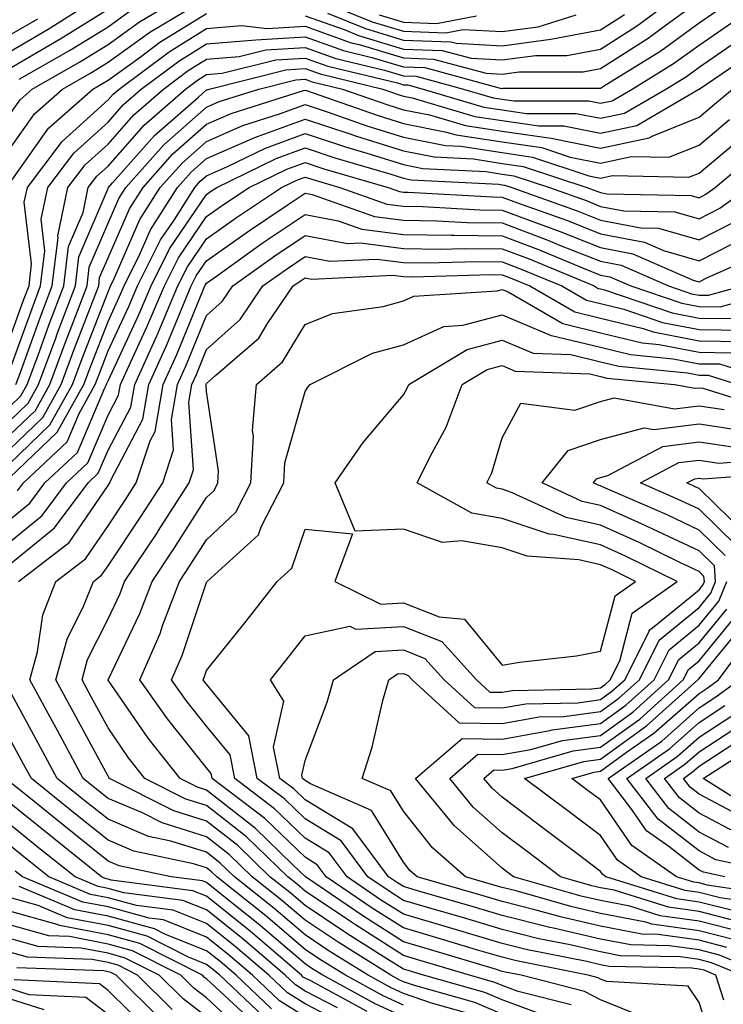
# Model space of a CAD drawing. Units: inches. Extents: x 1016003 to 1018643, y 7234538 to 7237178.
# Drawn here: x 1016859 to 1016931, y 7236469 to 7236569 of the extents above; entities that cross this region are included whole.
import ezdxf

# ---------------------------------------------------------------- set-up
doc = ezdxf.new("R2010")
doc.units = ezdxf.units.IN
doc.header["$MEASUREMENT"] = 0
doc.layers.add('Contour_10167234', color=7, linetype='Continuous', true_color=0x125887)

msp = doc.modelspace()

# ---------------------------------------------------------------- linework, layer by layer
at = {"layer": 'Contour_10167234'}
for points in [[(1016858.05, 7236559.293, 2993), (1016859.144, 7236560.826, 2993), (1016860.364, 7236561.92, 2993), (1016865.267, 7236564.703, 2993), (1016868.05, 7236566.442, 2993), (1016871.234, 7236568.736, 2993), (1016876.605, 7236571.92, 2993)], [(1016888.05, 7236569.361, 2991), (1016892.015, 7236567.955, 2991), (1016893.48, 7236567.35, 2991), (1016898.05, 7236565.983, 2991), (1016901.976, 7236565.846, 2991), (1016904.925, 7236565.045, 2991), (1016908.05, 7236564.869, 2991), (1016911.458, 7236565.328, 2991), (1016914.642, 7236565.328, 2991), (1016918.05, 7236565.963, 2991), (1016921.683, 7236568.287, 2991), (1016926.556, 7236571.92, 2991)], [(1016858.05, 7236565.709, 2996), (1016861.976, 7236567.994, 2996), (1016867.874, 7236571.744, 2996)], [(1016858.05, 7236536.52, 2990), (1016859.485, 7236540.485, 2990), (1016860.032, 7236541.92, 2990), (1016860.296, 7236544.166, 2990), (1016859.554, 7236550.416, 2990), (1016859.866, 7236551.92, 2990), (1016863.392, 7236556.578, 2990), (1016868.05, 7236560.807, 2990), (1016868.568, 7236561.402, 2990), (1016869.173, 7236561.92, 2990), (1016874.271, 7236565.699, 2990), (1016878.05, 7236568.053, 2990), (1016881.614, 7236568.356, 2990), (1016884.193, 7236568.063, 2990), (1016888.05, 7236568.287, 2990), (1016892.747, 7236566.617, 2990), (1016893.538, 7236566.432, 2990), (1016898.05, 7236565.084, 2990), (1016901.097, 7236564.967, 2990), (1016906.448, 7236563.522, 2990), (1016908.05, 7236563.424, 2990), (1016909.798, 7236563.668, 2990), (1016916.302, 7236563.668, 2990), (1016918.05, 7236563.99, 2990), (1016922.884, 7236567.086, 2990), (1016924.193, 7236568.063, 2990), (1016928.05, 7236570.865, 2990)], [(1016888.685, 7236571.285, 2993), (1016894.876, 7236568.746, 2993), (1016898.05, 7236567.799, 2993), (1016902.327, 7236567.643, 2993), (1016904.105, 7236567.975, 2993), (1016908.05, 7236567.75, 2993), (1016911.722, 7236568.248, 2993), (1016915.579, 7236569.449, 2993)], [(1016858.05, 7236564.02, 2995), (1016863.04, 7236566.93, 2995), (1016863.079, 7236566.949, 2995), (1016868.05, 7236570.045, 2995)], [(1016858.05, 7236533.297, 2989), (1016860.335, 7236539.635, 2989), (1016861.204, 7236541.92, 2989), (1016861.634, 7236545.504, 2989), (1016861.253, 7236548.717, 2989), (1016861.927, 7236551.92, 2989), (1016864.564, 7236555.406, 2989), (1016868.05, 7236558.57, 2989), (1016869.622, 7236560.348, 2989), (1016871.419, 7236561.92, 2989), (1016875.228, 7236564.742, 2989), (1016878.05, 7236566.5, 2989), (1016883.05, 7236566.92, 2989), (1016888.05, 7236567.213, 2989), (1016891.956, 7236565.826, 2989), (1016894.837, 7236565.133, 2989), (1016898.05, 7236564.176, 2989), (1016900.228, 7236564.098, 2989), (1016907.982, 7236561.988, 2989), (1016908.05, 7236561.988, 2989), (1016908.128, 7236561.998, 2989), (1016917.962, 7236562.008, 2989), (1016918.05, 7236562.018, 2989), (1016918.333, 7236562.203, 2989), (1016924.163, 7236565.807, 2989), (1016928.05, 7236568.629, 2989), (1016930.003, 7236569.967, 2989)], [(1016858.05, 7236555.807, 2992), (1016860.579, 7236559.391, 2992), (1016863.441, 7236561.92, 2992), (1016866.38, 7236563.59, 2992), (1016868.05, 7236564.635, 2992), (1016872.288, 7236567.682, 2992), (1016876.048, 7236569.918, 2992)], [(1016858.05, 7236552.33, 2991), (1016862.025, 7236557.945, 2991), (1016866.507, 7236561.92, 2991), (1016867.493, 7236562.477, 2991), (1016868.05, 7236562.828, 2991), (1016871.302, 7236565.172, 2991), (1016873.304, 7236566.666, 2991), (1016878.05, 7236569.606, 2991)], [(1016858.05, 7236567.389, 2997), (1016860.911, 7236569.059, 2997)], [(1016859.036, 7236562.906, 2994), (1016864.153, 7236565.817, 2994), (1016868.05, 7236568.238, 2994), (1016870.189, 7236569.781, 2994)], [(1016890.345, 7236569.625, 2992), (1016894.183, 7236568.053, 2992), (1016898.05, 7236566.891, 2992), (1016902.855, 7236566.725, 2992), (1016903.401, 7236566.568, 2992), (1016908.05, 7236566.305, 2992), (1016912.991, 7236566.979, 2992), (1016913.157, 7236567.027, 2992), (1016918.05, 7236567.936, 2992), (1016920.482, 7236569.488, 2992)], [(1016895.579, 7236569.449, 2994), (1016898.05, 7236568.707, 2994), (1016901.38, 7236568.59, 2994), (1016905.472, 7236569.342, 2994)], [(1016858.704, 7236531.92, 2988), (1016859.095, 7236532.965, 2988), (1016861.194, 7236538.776, 2988), (1016862.386, 7236541.92, 2988), (1016862.982, 7236546.852, 2988), (1016862.962, 7236547.008, 2988), (1016863.987, 7236551.92, 2988), (1016865.735, 7236554.235, 2988), (1016868.05, 7236556.334, 2988), (1016870.667, 7236559.303, 2988), (1016873.675, 7236561.92, 2988), (1016876.185, 7236563.785, 2988), (1016878.05, 7236564.947, 2988), (1016881.351, 7236565.221, 2988), (1016884.066, 7236565.904, 2988), (1016888.05, 7236566.139, 2988), (1016891.165, 7236565.035, 2988), (1016896.126, 7236563.844, 2988), (1016898.05, 7236563.268, 2988), (1016899.349, 7236563.219, 2988), (1016904.144, 7236561.92, 2988), (1016907.151, 7236561.022, 2988), (1016908.05, 7236560.885, 2988), (1016909.261, 7236560.709, 2988), (1016916.849, 7236560.719, 2988), (1016918.05, 7236560.475, 2988), (1016919.232, 7236560.738, 2988), (1016921.273, 7236561.92, 2988), (1016925.462, 7236564.508, 2988), (1016928.05, 7236566.383, 2988), (1016931.331, 7236568.639, 2988)], [(1016858.05, 7236529.654, 2987), (1016859.212, 7236530.758, 2987), (1016859.857, 7236531.92, 2987), (1016860.911, 7236534.781, 2987), (1016862.044, 7236537.926, 2987), (1016863.568, 7236541.92, 2987), (1016864.046, 7236545.924, 2987), (1016865.521, 7236549.391, 2987), (1016866.048, 7236551.92, 2987), (1016866.907, 7236553.063, 2987), (1016868.05, 7236554.098, 2987), (1016871.712, 7236558.258, 2987), (1016875.921, 7236561.92, 2987), (1016877.142, 7236562.828, 2987), (1016878.05, 7236563.385, 2987), (1016879.651, 7236563.522, 2987), (1016885.081, 7236564.889, 2987), (1016888.05, 7236565.065, 2987), (1016890.374, 7236564.244, 2987), (1016897.425, 7236562.545, 2987), (1016898.05, 7236562.36, 2987), (1016898.47, 7236562.34, 2987), (1016900.042, 7236561.92, 2987), (1016906.214, 7236560.084, 2987), (1016908.05, 7236559.801, 2987), (1016910.521, 7236559.449, 2987), (1016915.579, 7236559.449, 2987), (1016918.05, 7236558.961, 2987), (1016920.491, 7236559.479, 2987), (1016924.671, 7236561.92, 2987), (1016926.761, 7236563.209, 2987), (1016928.05, 7236564.147, 2987), (1016932.659, 7236567.311, 2987)], [(1016858.05, 7236528.209, 2986), (1016859.944, 7236530.026, 2986), (1016861.009, 7236531.92, 2986), (1016862.737, 7236536.608, 2986), (1016862.903, 7236537.067, 2986), (1016864.739, 7236541.92, 2986), (1016865.101, 7236544.869, 2986), (1016868.05, 7236551.822, 2986), (1016868.079, 7236551.891, 2986), (1016868.099, 7236551.92, 2986), (1016868.519, 7236552.389, 2986), (1016872.757, 7236557.213, 2986), (1016877.22, 7236561.09, 2986), (1016878.05, 7236561.822, 2986), (1016878.118, 7236561.852, 2986), (1016878.323, 7236561.92, 2986), (1016886.097, 7236563.873, 2986), (1016888.05, 7236563.99, 2986), (1016889.583, 7236563.453, 2986), (1016895.941, 7236561.92, 2986), (1016897.503, 7236561.373, 2986), (1016898.05, 7236561.207, 2986), (1016898.939, 7236561.031, 2986), (1016905.276, 7236559.147, 2986), (1016908.05, 7236558.717, 2986), (1016911.79, 7236558.18, 2986), (1016914.31, 7236558.18, 2986), (1016918.05, 7236557.438, 2986), (1016921.741, 7236558.229, 2986), (1016928.021, 7236561.891, 2986), (1016928.05, 7236561.901, 2986), (1016928.069, 7236561.92, 2986), (1016934.017, 7236565.953, 2986)], [(1016858.05, 7236526.764, 2985), (1016860.687, 7236529.283, 2985), (1016862.151, 7236531.92, 2985), (1016863.743, 7236536.227, 2985), (1016864.622, 7236538.492, 2985), (1016865.921, 7236541.92, 2985), (1016866.146, 7236543.824, 2985), (1016868.05, 7236548.287, 2985), (1016869.153, 7236550.817, 2985), (1016869.847, 7236551.92, 2985), (1016873.724, 7236556.246, 2985), (1016878.05, 7236560.084, 2985), (1016879.329, 7236560.641, 2985), (1016883.372, 7236561.92, 2985), (1016887.103, 7236562.867, 2985), (1016888.05, 7236562.916, 2985), (1016888.782, 7236562.652, 2985), (1016891.849, 7236561.92, 2985), (1016896.448, 7236560.318, 2985), (1016898.05, 7236559.811, 2985), (1016900.677, 7236559.293, 2985), (1016904.339, 7236558.209, 2985), (1016908.05, 7236557.633, 2985), (1016913.05, 7236556.92, 2985), (1016918.05, 7236555.924, 2985), (1016922.991, 7236556.979, 2985), (1016923.275, 7236557.145, 2985), (1016928.05, 7236559.059, 2985), (1016929.603, 7236560.367, 2985), (1016931.439, 7236561.92, 2985)], [(1016858.05, 7236525.318, 2984), (1016861.419, 7236528.551, 2984), (1016863.304, 7236531.92, 2984), (1016864.583, 7236535.387, 2984), (1016866.517, 7236540.387, 2984), (1016867.103, 7236541.92, 2984), (1016867.2, 7236542.77, 2984), (1016868.05, 7236544.762, 2984), (1016870.218, 7236549.752, 2984), (1016871.605, 7236551.92, 2984), (1016874.642, 7236555.328, 2984), (1016878.05, 7236558.336, 2984), (1016880.54, 7236559.43, 2984), (1016887.884, 7236561.754, 2984), (1016888.05, 7236561.813, 2984), (1016888.206, 7236561.764, 2984), (1016895.384, 7236559.254, 2984), (1016898.05, 7236558.424, 2984), (1016902.415, 7236557.555, 2984), (1016903.392, 7236557.262, 2984), (1016908.05, 7236556.549, 2984), (1016912.103, 7236555.973, 2984), (1016914.954, 7236555.016, 2984), (1016918.05, 7236554.401, 2984), (1016921.204, 7236555.074, 2984), (1016924.984, 7236554.986, 2984), (1016928.05, 7236556.217, 2984), (1016931.146, 7236558.824, 2984)], [(1016858.05, 7236523.873, 2983), (1016862.161, 7236527.809, 2983), (1016864.456, 7236531.92, 2983), (1016865.423, 7236534.547, 2983), (1016868.05, 7236541.334, 2983), (1016868.235, 7236541.735, 2983), (1016868.314, 7236541.92, 2983), (1016868.577, 7236542.447, 2983), (1016871.292, 7236548.678, 2983), (1016873.353, 7236551.92, 2983), (1016875.569, 7236554.401, 2983), (1016878.05, 7236556.598, 2983), (1016881.751, 7236558.219, 2983), (1016885.55, 7236559.42, 2983), (1016888.05, 7236560.348, 2983), (1016890.403, 7236559.567, 2983), (1016894.329, 7236558.199, 2983), (1016898.05, 7236557.037, 2983), (1016902.318, 7236556.188, 2983), (1016903.86, 7236556.11, 2983), (1016908.05, 7236555.465, 2983), (1016911.146, 7236555.016, 2983), (1016916.849, 7236553.121, 2983), (1016918.05, 7236552.877, 2983), (1016919.271, 7236553.141, 2983), (1016927.015, 7236552.955, 2983), (1016928.05, 7236553.375, 2983), (1016932.689, 7236557.281, 2983)], [(1016858.05, 7236522.428, 2982), (1016862.894, 7236527.076, 2982), (1016865.609, 7236531.92, 2982), (1016866.263, 7236533.707, 2982), (1016868.05, 7236538.326, 2982), (1016869.193, 7236540.777, 2982), (1016869.681, 7236541.92, 2982), (1016871.292, 7236545.162, 2982), (1016872.357, 7236547.613, 2982), (1016875.101, 7236551.92, 2982), (1016876.487, 7236553.483, 2982), (1016878.05, 7236554.86, 2982), (1016882.962, 7236557.008, 2982), (1016883.216, 7236557.086, 2982), (1016888.05, 7236558.873, 2982), (1016892.601, 7236557.369, 2982), (1016893.265, 7236557.135, 2982), (1016898.05, 7236555.641, 2982), (1016901.155, 7236555.026, 2982), (1016905.14, 7236554.83, 2982), (1016908.05, 7236554.371, 2982), (1016910.198, 7236554.068, 2982), (1016916.653, 7236551.92, 2982), (1016917.679, 7236551.549, 2982), (1016918.05, 7236551.402, 2982), (1016918.685, 7236551.285, 2982), (1016927.239, 7236551.11, 2982), (1016928.05, 7236550.875, 2982), (1016928.743, 7236551.227, 2982), (1016929.7, 7236551.92, 2982), (1016934.232, 7236555.738, 2982)], [(1016858.86, 7236521.11, 2981), (1016859.466, 7236521.92, 2981), (1016863.89, 7236526.08, 2981), (1016865.11, 7236528.981, 2981), (1016866.751, 7236531.92, 2981), (1016867.103, 7236532.867, 2981), (1016868.05, 7236535.318, 2981), (1016870.15, 7236539.82, 2981), (1016871.048, 7236541.92, 2981), (1016873.372, 7236546.598, 2981), (1016874.749, 7236548.619, 2981), (1016876.849, 7236551.92, 2981), (1016877.415, 7236552.555, 2981), (1016878.05, 7236553.111, 2981), (1016880.169, 7236554.039, 2981), (1016884.046, 7236555.924, 2981), (1016888.05, 7236557.399, 2981), (1016892.171, 7236556.041, 2981), (1016894.661, 7236555.309, 2981), (1016898.05, 7236554.254, 2981), (1016899.993, 7236553.863, 2981), (1016906.429, 7236553.541, 2981), (1016908.05, 7236553.287, 2981), (1016909.251, 7236553.121, 2981), (1016912.855, 7236551.92, 2981), (1016916.683, 7236550.553, 2981), (1016918.05, 7236550.006, 2981), (1016920.403, 7236549.567, 2981), (1016925.589, 7236549.459, 2981), (1016928.05, 7236548.746, 2981), (1016930.15, 7236549.82, 2981), (1016933.069, 7236551.92, 2981)], [(1016858.05, 7236518.18, 2980), (1016860.11, 7236519.86, 2980), (1016861.653, 7236521.92, 2980), (1016864.944, 7236525.026, 2980), (1016867.718, 7236531.588, 2980), (1016867.903, 7236531.92, 2980), (1016867.943, 7236532.027, 2980), (1016868.05, 7236532.301, 2980), (1016871.107, 7236538.863, 2980), (1016872.415, 7236541.92, 2980), (1016874.28, 7236545.69, 2980), (1016878.05, 7236551.217, 2980), (1016878.46, 7236551.51, 2980), (1016879.085, 7236551.92, 2980), (1016885.12, 7236554.85, 2980), (1016888.05, 7236555.934, 2980), (1016891.068, 7236554.938, 2980), (1016896.673, 7236553.297, 2980), (1016898.05, 7236552.867, 2980), (1016898.841, 7236552.711, 2980), (1016907.708, 7236552.262, 2980), (1016908.05, 7236552.203, 2980), (1016908.304, 7236552.174, 2980), (1016909.046, 7236551.92, 2980), (1016915.687, 7236549.557, 2980), (1016918.05, 7236548.619, 2980), (1016922.132, 7236547.838, 2980), (1016923.929, 7236547.799, 2980), (1016928.05, 7236546.608, 2980), (1016931.566, 7236548.404, 2980)], [(1016858.05, 7236515.904, 2979), (1016861.351, 7236518.619, 2979), (1016863.831, 7236521.92, 2979), (1016866.009, 7236523.961, 2979), (1016868.05, 7236528.815, 2979), (1016869.124, 7236530.846, 2979), (1016869.31, 7236531.92, 2979), (1016870.355, 7236534.225, 2979), (1016872.073, 7236537.897, 2979), (1016873.773, 7236541.92, 2979), (1016875.198, 7236544.772, 2979), (1016878.05, 7236548.961, 2979), (1016879.778, 7236550.192, 2979), (1016882.376, 7236551.92, 2979), (1016886.194, 7236553.776, 2979), (1016888.05, 7236554.459, 2979), (1016889.954, 7236553.824, 2979), (1016896.478, 7236551.92, 2979), (1016897.64, 7236551.51, 2979), (1016898.05, 7236551.461, 2979), (1016898.519, 7236551.451, 2979), (1016907.093, 7236550.963, 2979), (1016908.05, 7236550.953, 2979), (1016909.603, 7236550.367, 2979), (1016914.691, 7236548.561, 2979), (1016918.05, 7236547.223, 2979), (1016922.503, 7236546.373, 2979), (1016924.456, 7236545.514, 2979), (1016928.05, 7236544.469, 2979), (1016932.982, 7236546.988, 2979)], [(1016858.05, 7236513.639, 2978), (1016862.601, 7236517.369, 2978), (1016866.019, 7236521.92, 2978), (1016867.064, 7236522.906, 2978), (1016868.05, 7236525.24, 2978), (1016870.355, 7236529.615, 2978), (1016870.765, 7236531.92, 2978), (1016872.991, 7236536.861, 2978), (1016873.03, 7236536.94, 2978), (1016875.14, 7236541.92, 2978), (1016876.107, 7236543.863, 2978), (1016878.05, 7236546.715, 2978), (1016881.097, 7236548.873, 2978), (1016885.657, 7236551.92, 2978), (1016887.269, 7236552.701, 2978), (1016888.05, 7236552.985, 2978), (1016888.851, 7236552.721, 2978), (1016891.595, 7236551.92, 2978), (1016896.37, 7236550.24, 2978), (1016898.05, 7236550.026, 2978), (1016899.974, 7236549.996, 2978), (1016905.794, 7236549.664, 2978), (1016908.05, 7236549.635, 2978), (1016911.702, 7236548.268, 2978), (1016913.685, 7236547.555, 2978), (1016918.05, 7236545.826, 2978), (1016921.331, 7236545.201, 2978), (1016927.464, 7236542.506, 2978), (1016928.05, 7236542.33, 2978), (1016928.9, 7236542.77, 2978), (1016934.651, 7236545.318, 2978)], [(1016858.968, 7236511.92, 2977), (1016864.105, 7236515.865, 2977), (1016868.05, 7236521.647, 2977), (1016868.157, 7236521.813, 2977), (1016868.235, 7236521.92, 2977), (1016868.323, 7236522.193, 2977), (1016871.585, 7236528.385, 2977), (1016872.21, 7236531.92, 2977), (1016874.026, 7236535.943, 2977), (1016875.364, 7236539.235, 2977), (1016876.507, 7236541.92, 2977), (1016877.015, 7236542.955, 2977), (1016878.05, 7236544.459, 2977), (1016882.415, 7236547.555, 2977), (1016886.243, 7236550.113, 2977), (1016888.05, 7236551.334, 2977), (1016888.773, 7236551.197, 2977), (1016895.101, 7236548.971, 2977), (1016898.05, 7236548.6, 2977), (1016901.429, 7236548.541, 2977), (1016904.495, 7236548.365, 2977), (1016908.05, 7236548.317, 2977), (1016912.708, 7236546.578, 2977), (1016913.89, 7236546.08, 2977), (1016918.05, 7236544.43, 2977), (1016920.159, 7236544.029, 2977), (1016924.954, 7236541.92, 2977), (1016927.269, 7236541.139, 2977), (1016928.05, 7236540.983, 2977), (1016928.997, 7236540.973, 2977), (1016932.464, 7236541.92, 2977)], [(1016908.05, 7236467.975, 2976), (1016905.286, 7236469.156, 2976), (1016899.066, 7236470.904, 2976), (1016898.05, 7236471.256, 2976), (1016897.601, 7236471.471, 2976), (1016896.761, 7236471.92, 2976), (1016891.4, 7236475.27, 2976), (1016888.05, 7236477.516, 2976), (1016885.677, 7236479.547, 2976), (1016882.689, 7236481.92, 2976), (1016880.335, 7236484.205, 2976), (1016878.05, 7236485.992, 2976), (1016873.538, 7236487.408, 2976), (1016871.566, 7236488.404, 2976), (1016868.05, 7236489.889, 2976), (1016866.917, 7236490.787, 2976), (1016865.53, 7236491.92, 2976), (1016862.913, 7236496.783, 2976), (1016862.571, 7236497.399, 2976), (1016860.12, 7236501.92, 2976), (1016860.901, 7236504.772, 2976), (1016861.439, 7236508.531, 2976), (1016862.767, 7236511.92, 2976), (1016865.755, 7236514.215, 2976), (1016868.05, 7236517.574, 2976), (1016869.798, 7236520.172, 2976), (1016870.921, 7236521.92, 2976), (1016872.318, 7236526.188, 2976), (1016872.825, 7236527.145, 2976), (1016873.665, 7236531.92, 2976), (1016875.023, 7236534.947, 2976), (1016877.737, 7236541.608, 2976), (1016877.874, 7236541.92, 2976), (1016877.933, 7236542.037, 2976), (1016878.05, 7236542.213, 2976), (1016879.056, 7236542.926, 2976), (1016883.714, 7236546.256, 2976), (1016888.05, 7236549.186, 2976), (1016891.419, 7236548.551, 2976), (1016893.831, 7236547.701, 2976), (1016898.05, 7236547.164, 2976), (1016902.884, 7236547.086, 2976), (1016903.206, 7236547.076, 2976), (1016908.05, 7236547.008, 2976), (1016911.751, 7236545.621, 2976), (1016916.204, 7236543.766, 2976), (1016918.05, 7236543.033, 2976), (1016918.987, 7236542.858, 2976), (1016921.116, 7236541.92, 2976), (1016926.292, 7236540.162, 2976), (1016928.05, 7236539.83, 2976), (1016930.179, 7236539.791, 2976), (1016937.943, 7236541.92, 2976)], [(1016911.995, 7236467.975, 2975), (1016908.05, 7236469.43, 2975), (1016906.302, 7236470.172, 2975), (1016900.091, 7236471.92, 2975), (1016898.528, 7236472.399, 2975), (1016898.05, 7236472.535, 2975), (1016896.37, 7236473.6, 2975), (1016892.288, 7236476.158, 2975), (1016888.05, 7236479, 2975), (1016886.478, 7236480.348, 2975), (1016884.485, 7236481.92, 2975), (1016881.224, 7236485.094, 2975), (1016878.05, 7236487.574, 2975), (1016874.739, 7236488.61, 2975), (1016868.206, 7236491.92, 2975), (1016868.138, 7236492.008, 2975), (1016868.05, 7236492.135, 2975), (1016864.622, 7236498.492, 2975), (1016862.767, 7236501.92, 2975), (1016863.9, 7236506.07, 2975), (1016865.609, 7236509.479, 2975), (1016866.566, 7236511.92, 2975), (1016867.405, 7236512.565, 2975), (1016868.05, 7236513.512, 2975), (1016871.429, 7236518.541, 2975), (1016873.607, 7236521.92, 2975), (1016874.7, 7236525.27, 2975), (1016874.485, 7236528.356, 2975), (1016875.11, 7236531.92, 2975), (1016876.028, 7236533.942, 2975), (1016878.05, 7236538.922, 2975), (1016879.632, 7236540.338, 2975), (1016880.716, 7236541.92, 2975), (1016884.993, 7236544.977, 2975), (1016888.05, 7236547.047, 2975), (1016892.357, 7236546.227, 2975), (1016893.685, 7236546.285, 2975), (1016898.05, 7236545.729, 2975), (1016901.8, 7236545.67, 2975), (1016904.232, 7236545.738, 2975), (1016908.05, 7236545.69, 2975), (1016910.794, 7236544.664, 2975), (1016917.386, 7236541.92, 2975), (1016917.806, 7236541.676, 2975), (1016918.05, 7236541.617, 2975), (1016918.45, 7236541.52, 2975), (1016925.325, 7236539.195, 2975), (1016928.05, 7236538.668, 2975), (1016931.351, 7236538.619, 2975)], [(1016915.052, 7236468.922, 2974), (1016909.7, 7236470.27, 2974), (1016908.05, 7236470.885, 2974), (1016907.327, 7236471.197, 2974), (1016904.73, 7236471.92, 2974), (1016899.603, 7236473.473, 2974), (1016898.05, 7236473.932, 2974), (1016893.167, 7236477.037, 2974), (1016892.454, 7236477.516, 2974), (1016888.05, 7236480.475, 2974), (1016887.269, 7236481.139, 2974), (1016886.292, 7236481.92, 2974), (1016882.103, 7236485.973, 2974), (1016878.05, 7236489.156, 2974), (1016875.941, 7236489.811, 2974), (1016871.78, 7236491.92, 2974), (1016870.14, 7236494.01, 2974), (1016868.05, 7236497.037, 2974), (1016866.341, 7236500.211, 2974), (1016865.413, 7236501.92, 2974), (1016865.98, 7236503.99, 2974), (1016868.05, 7236508.131, 2974), (1016869.28, 7236510.69, 2974), (1016869.739, 7236511.92, 2974), (1016873.069, 7236516.901, 2974), (1016873.118, 7236516.988, 2974), (1016876.302, 7236521.92, 2974), (1016876.732, 7236523.238, 2974), (1016876.243, 7236530.113, 2974), (1016876.556, 7236531.92, 2974), (1016877.025, 7236532.945, 2974), (1016878.05, 7236535.465, 2974), (1016881.458, 7236538.512, 2974), (1016883.782, 7236541.92, 2974), (1016886.273, 7236543.697, 2974), (1016888.05, 7236544.908, 2974), (1016890.56, 7236544.43, 2974), (1016895.325, 7236544.645, 2974), (1016898.05, 7236544.303, 2974), (1016900.394, 7236544.264, 2974), (1016905.56, 7236544.41, 2974), (1016908.05, 7236544.371, 2974), (1016909.837, 7236543.707, 2974), (1016914.124, 7236541.92, 2974), (1016916.614, 7236540.485, 2974), (1016918.05, 7236540.143, 2974), (1016920.413, 7236539.557, 2974), (1016924.349, 7236538.219, 2974), (1016928.05, 7236537.506, 2974), (1016932.532, 7236537.438, 2974)], [(1016922.23, 7236467.74, 2973), (1016918.05, 7236469.42, 2973), (1016916.419, 7236470.289, 2973), (1016909.993, 7236471.92, 2973), (1016908.372, 7236472.242, 2973), (1016908.05, 7236472.32, 2973), (1016907.474, 7236472.496, 2973), (1016900.687, 7236474.557, 2973), (1016898.05, 7236475.328, 2973), (1016894.017, 7236477.887, 2973), (1016888.099, 7236481.92, 2973), (1016888.079, 7236481.949, 2973), (1016888.05, 7236481.959, 2973), (1016886.829, 7236483.141, 2973), (1016882.991, 7236486.861, 2973), (1016878.05, 7236490.729, 2973), (1016877.142, 7236491.012, 2973), (1016875.364, 7236491.92, 2973), (1016872.142, 7236496.012, 2973), (1016868.079, 7236501.891, 2973), (1016868.06, 7236501.92, 2973), (1016868.069, 7236501.94, 2973), (1016871.292, 7236508.678, 2973), (1016872.523, 7236511.92, 2973), (1016874.73, 7236515.24, 2973), (1016878.05, 7236520.426, 2973), (1016878.821, 7236521.149, 2973), (1016879.212, 7236521.92, 2973), (1016879.28, 7236523.151, 2973), (1016878.05, 7236531.188, 2973), (1016878.001, 7236531.871, 2973), (1016878.011, 7236531.92, 2973), (1016878.021, 7236531.949, 2973), (1016878.05, 7236532.018, 2973), (1016878.958, 7236532.828, 2973), (1016883.353, 7236536.617, 2973), (1016884.251, 7236538.121, 2973), (1016886.849, 7236541.92, 2973), (1016887.552, 7236542.418, 2973), (1016888.05, 7236542.76, 2973), (1016888.753, 7236542.623, 2973), (1016896.966, 7236543.004, 2973), (1016898.05, 7236542.867, 2973), (1016898.978, 7236542.848, 2973), (1016906.898, 7236543.072, 2973), (1016908.05, 7236543.053, 2973), (1016908.88, 7236542.75, 2973), (1016910.862, 7236541.92, 2973), (1016915.423, 7236539.293, 2973), (1016918.05, 7236538.658, 2973), (1016922.376, 7236537.594, 2973), (1016923.382, 7236537.252, 2973), (1016928.05, 7236536.344, 2973), (1016932.415, 7236536.285, 2973)], [(1016929.837, 7236463.707, 2972), (1016928.05, 7236469.176, 2972), (1016926.956, 7236470.826, 2972), (1016918.694, 7236471.276, 2972), (1016918.05, 7236471.529, 2972), (1016917.796, 7236471.666, 2972), (1016916.8, 7236471.92, 2972), (1016909.505, 7236473.375, 2972), (1016908.05, 7236473.746, 2972), (1016905.452, 7236474.518, 2972), (1016901.771, 7236475.641, 2972), (1016898.05, 7236476.725, 2972), (1016894.876, 7236478.746, 2972), (1016890.208, 7236481.92, 2972), (1016889.28, 7236483.151, 2972), (1016888.05, 7236483.912, 2972), (1016883.978, 7236487.848, 2972), (1016878.616, 7236491.92, 2972), (1016878.528, 7236492.399, 2972), (1016878.05, 7236492.975, 2972), (1016874.085, 7236497.955, 2972), (1016871.273, 7236501.92, 2972), (1016873.343, 7236506.627, 2972), (1016873.626, 7236507.496, 2972), (1016875.306, 7236511.92, 2972), (1016876.4, 7236513.57, 2972), (1016878.05, 7236516.149, 2972), (1016881.019, 7236518.951, 2972), (1016882.552, 7236521.92, 2972), (1016882.806, 7236526.676, 2972), (1016882.718, 7236527.252, 2972), (1016883.109, 7236531.92, 2972), (1016885.755, 7236534.215, 2972), (1016888.05, 7236538.024, 2972), (1016890.853, 7236539.117, 2972), (1016895.97, 7236539.84, 2972), (1016898.05, 7236540.406, 2972), (1016899.085, 7236540.885, 2972), (1016907.571, 7236541.442, 2972), (1016908.05, 7236541.568, 2972), (1016908.655, 7236541.315, 2972), (1016914.232, 7236538.102, 2972), (1016918.05, 7236537.174, 2972), (1016922.269, 7236536.139, 2972), (1016923.997, 7236535.973, 2972), (1016928.05, 7236535.192, 2972), (1016931.273, 7236535.143, 2972)], [(1016930.569, 7236469.401, 2971), (1016929.759, 7236471.92, 2971), (1016928.558, 7236472.428, 2971), (1016928.05, 7236472.555, 2971), (1016927.308, 7236472.662, 2971), (1016918.939, 7236472.809, 2971), (1016918.05, 7236472.985, 2971), (1016916.663, 7236473.307, 2971), (1016910.638, 7236474.508, 2971), (1016908.05, 7236475.162, 2971), (1016903.431, 7236476.539, 2971), (1016902.845, 7236476.715, 2971), (1016898.05, 7236478.121, 2971), (1016895.726, 7236479.596, 2971), (1016892.318, 7236481.92, 2971), (1016890.491, 7236484.361, 2971), (1016888.05, 7236485.856, 2971), (1016884.964, 7236488.834, 2971), (1016880.911, 7236491.92, 2971), (1016880.443, 7236494.313, 2971), (1016878.05, 7236497.223, 2971), (1016875.97, 7236499.84, 2971), (1016874.495, 7236501.92, 2971), (1016875.579, 7236504.391, 2971), (1016878.05, 7236511.822, 2971), (1016878.089, 7236511.881, 2971), (1016878.128, 7236511.92, 2971), (1016883.314, 7236516.656, 2971), (1016883.597, 7236517.467, 2971), (1016885.892, 7236521.92, 2971), (1016885.999, 7236523.971, 2971), (1016888.05, 7236531.217, 2971), (1016888.333, 7236531.637, 2971), (1016888.568, 7236531.92, 2971), (1016894.886, 7236535.084, 2971), (1016898.05, 7236535.953, 2971), (1016902.151, 7236537.818, 2971), (1016904.075, 7236537.945, 2971), (1016908.05, 7236538.99, 2971), (1016913.03, 7236536.901, 2971), (1016913.069, 7236536.901, 2971), (1016918.05, 7236535.699, 2971), (1016921.077, 7236534.947, 2971), (1016925.433, 7236534.537, 2971), (1016928.05, 7236534.029, 2971), (1016930.13, 7236534, 2971), (1016936.771, 7236531.92, 2971)], [(1016932.376, 7236471.92, 2970), (1016929.329, 7236473.199, 2970), (1016928.05, 7236473.531, 2970), (1016926.175, 7236473.795, 2970), (1016920.032, 7236473.902, 2970), (1016918.05, 7236474.293, 2970), (1016914.964, 7236475.006, 2970), (1016911.771, 7236475.641, 2970), (1016908.05, 7236476.588, 2970), (1016903.939, 7236477.809, 2970), (1016901.439, 7236478.531, 2970), (1016898.05, 7236479.527, 2970), (1016896.585, 7236480.455, 2970), (1016894.427, 7236481.92, 2970), (1016891.702, 7236485.572, 2970), (1016888.05, 7236487.809, 2970), (1016885.96, 7236489.83, 2970), (1016883.206, 7236491.92, 2970), (1016882.357, 7236496.227, 2970), (1016878.05, 7236501.471, 2970), (1016877.855, 7236501.725, 2970), (1016877.708, 7236501.92, 2970), (1016877.816, 7236502.154, 2970), (1016878.05, 7236502.858, 2970), (1016882.073, 7236507.897, 2970), (1016885.237, 7236511.92, 2970), (1016886.702, 7236513.268, 2970), (1016888.05, 7236517.213, 2970), (1016892.864, 7236516.735, 2970), (1016891.087, 7236511.92, 2970), (1016895.745, 7236509.615, 2970), (1016898.05, 7236509.742, 2970), (1016901.653, 7236508.317, 2970), (1016904.232, 7236508.102, 2970), (1016908.05, 7236503.414, 2970), (1016909.837, 7236503.707, 2970), (1016915.599, 7236504.371, 2970), (1016918.05, 7236504.82, 2970), (1016919.525, 7236510.445, 2970), (1016921.614, 7236511.92, 2970), (1016919.222, 7236513.092, 2970), (1016918.05, 7236513.619, 2970), (1016915.862, 7236514.108, 2970), (1016910.609, 7236514.479, 2970), (1016908.05, 7236515.328, 2970), (1016903.919, 7236516.051, 2970), (1016901.995, 7236515.865, 2970), (1016898.05, 7236517.223, 2970), (1016893.138, 7236517.008, 2970), (1016891.097, 7236521.92, 2970), (1016893.939, 7236526.031, 2970), (1016898.05, 7236530.856, 2970), (1016898.431, 7236531.539, 2970), (1016898.577, 7236531.92, 2970), (1016904.495, 7236535.475, 2970), (1016908.05, 7236536.412, 2970), (1016911.214, 7236535.084, 2970), (1016915.023, 7236534.947, 2970), (1016918.05, 7236534.215, 2970), (1016919.896, 7236533.766, 2970), (1016926.878, 7236533.092, 2970), (1016928.05, 7236532.867, 2970), (1016928.987, 7236532.858, 2970), (1016931.976, 7236531.92, 2970)], [(1016934.993, 7236471.92, 2969), (1016930.11, 7236473.981, 2969), (1016928.05, 7236474.498, 2969), (1016925.042, 7236474.928, 2969), (1016921.136, 7236475.006, 2969), (1016918.05, 7236475.592, 2969), (1016913.265, 7236476.705, 2969), (1016912.903, 7236476.774, 2969), (1016908.05, 7236478.004, 2969), (1016905.032, 7236478.902, 2969), (1016899.466, 7236480.504, 2969), (1016898.05, 7236480.924, 2969), (1016897.435, 7236481.305, 2969), (1016896.536, 7236481.92, 2969), (1016892.913, 7236486.783, 2969), (1016888.05, 7236489.752, 2969), (1016886.946, 7236490.817, 2969), (1016885.501, 7236491.92, 2969), (1016884.866, 7236495.104, 2969), (1016885.882, 7236499.752, 2969), (1016884.534, 7236501.92, 2969), (1016886.097, 7236503.873, 2969), (1016888.05, 7236506.383, 2969), (1016892.591, 7236507.379, 2969), (1016893.206, 7236507.076, 2969), (1016898.05, 7236507.35, 2969), (1016901.946, 7236505.817, 2969), (1016905.443, 7236501.92, 2969), (1016906.81, 7236500.68, 2969), (1016908.05, 7236500.66, 2969), (1016909.124, 7236500.846, 2969), (1016917.132, 7236501.002, 2969), (1016918.05, 7236501.129, 2969), (1016918.509, 7236501.461, 2969), (1016919.017, 7236501.92, 2969), (1016919.993, 7236503.863, 2969), (1016921.263, 7236508.707, 2969), (1016925.823, 7236511.92, 2969), (1016920.599, 7236514.469, 2969), (1016918.05, 7236515.621, 2969), (1016913.284, 7236516.686, 2969), (1016912.845, 7236516.715, 2969), (1016908.05, 7236518.297, 2969), (1016904.974, 7236518.844, 2969), (1016899.437, 7236521.92, 2969), (1016900.745, 7236524.615, 2969), (1016902.386, 7236527.584, 2969), (1016904.007, 7236531.92, 2969), (1016906.536, 7236533.434, 2969), (1016908.05, 7236533.834, 2969), (1016909.398, 7236533.268, 2969), (1016916.976, 7236532.994, 2969), (1016918.05, 7236532.74, 2969), (1016918.704, 7236532.574, 2969), (1016925.569, 7236531.92, 2969), (1016927.669, 7236531.539, 2969), (1016928.05, 7236531.588, 2969), (1016928.441, 7236531.529, 2969), (1016935.482, 7236529.352, 2969)], [(1016930.882, 7236474.752, 2968), (1016928.05, 7236475.475, 2968), (1016923.909, 7236476.061, 2968), (1016922.23, 7236476.1, 2968), (1016918.05, 7236476.901, 2968), (1016913.978, 7236477.848, 2968), (1016911.39, 7236478.58, 2968), (1016908.05, 7236479.43, 2968), (1016906.126, 7236479.996, 2968), (1016899.446, 7236481.92, 2968), (1016898.694, 7236482.565, 2968), (1016898.05, 7236483.395, 2968), (1016894.798, 7236488.668, 2968), (1016888.616, 7236491.354, 2968), (1016888.05, 7236491.705, 2968), (1016887.943, 7236491.813, 2968), (1016887.796, 7236491.92, 2968), (1016887.728, 7236492.242, 2968), (1016888.05, 7236493.717, 2968), (1016890.296, 7236499.674, 2968), (1016890.931, 7236501.92, 2968), (1016895.179, 7236504.791, 2968), (1016898.05, 7236504.957, 2968), (1016900.228, 7236504.098, 2968), (1016902.191, 7236501.92, 2968), (1016905.247, 7236499.117, 2968), (1016908.05, 7236499.078, 2968), (1016910.472, 7236499.498, 2968), (1016915.735, 7236499.606, 2968), (1016918.05, 7236499.918, 2968), (1016919.212, 7236500.758, 2968), (1016920.511, 7236501.92, 2968), (1016922.972, 7236506.842, 2968), (1016923.001, 7236506.969, 2968), (1016923.323, 7236507.193, 2968), (1016928.05, 7236511.07, 2968), (1016928.431, 7236511.539, 2968), (1016928.587, 7236511.92, 2968), (1016928.548, 7236512.418, 2968), (1016928.05, 7236512.916, 2968), (1016926.155, 7236513.815, 2968), (1016921.985, 7236515.856, 2968), (1016918.05, 7236517.623, 2968), (1016914.544, 7236518.414, 2968), (1016909.017, 7236520.953, 2968), (1016908.05, 7236521.276, 2968), (1016907.503, 7236521.373, 2968), (1016906.517, 7236521.92, 2968), (1016907.015, 7236522.955, 2968), (1016908.05, 7236526.5, 2968), (1016909.964, 7236530.006, 2968), (1016915.452, 7236529.322, 2968), (1016918.05, 7236530.192, 2968), (1016919.417, 7236530.553, 2968), (1016925.56, 7236529.43, 2968), (1016928.05, 7236529.752, 2968), (1016930.589, 7236529.381, 2968)], [(1016931.663, 7236475.533, 2967), (1016928.05, 7236476.442, 2967), (1016923.255, 7236477.125, 2967), (1016922.65, 7236477.32, 2967), (1016918.05, 7236478.209, 2967), (1016915.032, 7236478.902, 2967), (1016909.485, 7236480.485, 2967), (1016908.05, 7236480.846, 2967), (1016907.22, 7236481.09, 2967), (1016904.339, 7236481.92, 2967), (1016900.98, 7236484.85, 2967), (1016898.05, 7236488.58, 2967), (1016896.771, 7236490.641, 2967), (1016893.841, 7236491.92, 2967), (1016894.876, 7236495.094, 2967), (1016895.95, 7236499.82, 2967), (1016896.546, 7236501.92, 2967), (1016897.444, 7236502.526, 2967), (1016898.05, 7236502.565, 2967), (1016898.509, 7236502.379, 2967), (1016898.929, 7236501.92, 2967), (1016903.694, 7236497.565, 2967), (1016908.05, 7236497.496, 2967), (1016911.81, 7236498.16, 2967), (1016914.339, 7236498.209, 2967), (1016918.05, 7236498.707, 2967), (1016919.915, 7236500.055, 2967), (1016921.995, 7236501.92, 2967), (1016924.017, 7236505.953, 2967), (1016928.05, 7236509.274, 2967), (1016929.241, 7236510.729, 2967), (1016929.72, 7236511.92, 2967), (1016929.622, 7236513.492, 2967), (1016928.05, 7236515.026, 2967), (1016923.372, 7236517.242, 2967), (1016922.22, 7236517.75, 2967), (1016918.05, 7236519.635, 2967), (1016916.175, 7236520.045, 2967), (1016912.122, 7236521.92, 2967), (1016914.749, 7236525.221, 2967), (1016918.05, 7236526.324, 2967), (1016922.464, 7236527.506, 2967), (1016923.46, 7236527.33, 2967), (1016928.05, 7236527.916, 2967), (1016932.747, 7236527.223, 2967)], [(1016930.687, 7236514.557, 2966), (1016928.05, 7236517.135, 2966), (1016924.808, 7236518.678, 2966), (1016918.568, 7236521.402, 2966), (1016918.05, 7236521.637, 2966), (1016917.816, 7236521.686, 2966), (1016917.318, 7236521.92, 2966), (1016917.64, 7236522.33, 2966), (1016918.05, 7236522.467, 2966), (1016918.792, 7236522.662, 2966), (1016924.359, 7236525.611, 2966), (1016928.05, 7236526.08, 2966), (1016931.673, 7236525.543, 2966)], [(1016931.751, 7236515.621, 2965), (1016928.05, 7236519.254, 2965), (1016926.243, 7236520.113, 2965), (1016922.093, 7236521.92, 2965), (1016925.989, 7236523.981, 2965), (1016928.05, 7236524.244, 2965), (1016930.071, 7236523.942, 2965), (1016935.618, 7236524.352, 2965)], [(1016932.816, 7236516.686, 2964), (1016928.05, 7236521.363, 2964), (1016927.669, 7236521.539, 2964), (1016926.81, 7236521.92, 2964), (1016927.62, 7236522.35, 2964), (1016928.05, 7236522.408, 2964), (1016928.47, 7236522.34, 2964), (1016937.005, 7236522.965, 2964)], [(1016932.435, 7236476.305, 2966), (1016928.05, 7236477.418, 2966), (1016924.105, 7236477.975, 2966), (1016921.038, 7236478.932, 2966), (1016918.05, 7236479.508, 2966), (1016916.097, 7236479.967, 2966), (1016909.212, 7236481.92, 2966), (1016908.548, 7236482.418, 2966), (1016908.05, 7236482.799, 2966), (1016903.216, 7236487.086, 2966), (1016899.28, 7236491.92, 2966), (1016903.997, 7236495.973, 2966), (1016908.05, 7236495.914, 2966), (1016912.894, 7236496.764, 2966), (1016913.138, 7236496.832, 2966), (1016918.05, 7236497.496, 2966), (1016920.618, 7236499.352, 2966), (1016923.48, 7236501.92, 2966), (1016925.003, 7236504.967, 2966), (1016928.05, 7236507.467, 2966), (1016930.062, 7236509.908, 2966), (1016930.862, 7236511.92, 2966)], [(1016932.776, 7236477.193, 2965), (1016928.05, 7236478.385, 2965), (1016924.954, 7236478.824, 2965), (1016919.417, 7236480.553, 2965), (1016918.05, 7236480.817, 2965), (1016917.151, 7236481.022, 2965), (1016913.997, 7236481.92, 2965), (1016910.609, 7236484.479, 2965), (1016908.05, 7236486.402, 2965), (1016905.13, 7236489, 2965), (1016902.747, 7236491.92, 2965), (1016905.599, 7236494.371, 2965), (1016908.05, 7236494.332, 2965), (1016910.98, 7236494.85, 2965), (1016914.202, 7236495.768, 2965), (1016918.05, 7236496.285, 2965), (1016921.321, 7236498.649, 2965), (1016924.964, 7236501.92, 2965), (1016925.989, 7236503.981, 2965), (1016928.05, 7236505.67, 2965), (1016930.872, 7236509.098, 2965)], [(1016931.478, 7236478.492, 2964), (1016928.05, 7236479.361, 2964), (1016925.804, 7236479.674, 2964), (1016918.597, 7236481.92, 2964), (1016918.275, 7236482.145, 2964), (1016918.05, 7236482.477, 2964), (1016915.775, 7236484.195, 2964), (1016912.669, 7236486.539, 2964), (1016908.05, 7236490.016, 2964), (1016907.044, 7236490.914, 2964), (1016906.214, 7236491.92, 2964), (1016907.2, 7236492.77, 2964), (1016908.05, 7236492.76, 2964), (1016909.066, 7236492.936, 2964), (1016915.267, 7236494.703, 2964), (1016918.05, 7236495.074, 2964), (1016922.025, 7236497.945, 2964), (1016926.448, 7236501.92, 2964), (1016926.985, 7236502.985, 2964), (1016928.05, 7236503.863, 2964), (1016931.683, 7236508.287, 2964)], [(1016935.159, 7236479.029, 2963), (1016930.179, 7236479.791, 2963), (1016928.05, 7236480.328, 2963), (1016926.653, 7236480.524, 2963), (1016922.181, 7236481.92, 2963), (1016919.759, 7236483.629, 2963), (1016918.05, 7236486.11, 2963), (1016914.739, 7236488.61, 2963), (1016910.325, 7236491.92, 2963), (1016916.341, 7236493.629, 2963), (1016918.05, 7236493.863, 2963), (1016922.728, 7236497.242, 2963), (1016927.933, 7236501.92, 2963), (1016927.972, 7236501.998, 2963), (1016928.05, 7236502.057, 2963), (1016932.503, 7236507.467, 2963)], [(1016936.116, 7236479.986, 2962), (1016928.88, 7236481.09, 2962), (1016928.05, 7236481.305, 2962), (1016927.503, 7236481.373, 2962), (1016925.765, 7236481.92, 2962), (1016921.234, 7236485.104, 2962), (1016918.05, 7236489.733, 2962), (1016916.8, 7236490.67, 2962), (1016915.14, 7236491.92, 2962), (1016917.405, 7236492.565, 2962), (1016918.05, 7236492.652, 2962), (1016920.696, 7236494.567, 2962), (1016923.47, 7236496.5, 2962), (1016928.05, 7236500.553, 2962), (1016928.88, 7236501.09, 2962), (1016930.013, 7236501.92, 2962), (1016933.441, 7236506.529, 2962)], [(1016930.657, 7236481.92, 2961), (1016928.509, 7236482.379, 2961), (1016928.05, 7236482.613, 2961), (1016924.984, 7236484.986, 2961), (1016922.708, 7236486.578, 2961), (1016921.224, 7236488.746, 2961), (1016918.812, 7236491.92, 2961), (1016924.261, 7236495.709, 2961), (1016928.05, 7236499.068, 2961), (1016929.769, 7236500.201, 2961), (1016932.132, 7236501.92, 2961)], [(1016904.271, 7236468.141, 2977), (1016900.872, 7236469.098, 2977), (1016898.05, 7236470.074, 2977), (1016896.79, 7236470.66, 2977), (1016894.456, 7236471.92, 2977), (1016890.511, 7236474.381, 2977), (1016888.05, 7236476.041, 2977), (1016884.876, 7236478.746, 2977), (1016880.892, 7236481.92, 2977), (1016879.446, 7236483.317, 2977), (1016878.05, 7236484.41, 2977), (1016874.417, 7236485.553, 2977), (1016872.161, 7236486.031, 2977), (1016868.05, 7236487.76, 2977), (1016865.745, 7236489.615, 2977), (1016862.903, 7236491.92, 2977), (1016861.194, 7236495.065, 2977), (1016858.05, 7236500.865, 2977)], [(1016937.874, 7236481.92, 2960), (1016929.769, 7236483.639, 2960), (1016928.05, 7236484.547, 2960), (1016923.89, 7236487.76, 2960), (1016920.726, 7236491.92, 2960), (1016925.042, 7236494.928, 2960), (1016928.05, 7236497.594, 2960), (1016930.667, 7236499.303, 2960)], [(1016931.028, 7236484.899, 2959), (1016928.05, 7236486.471, 2959), (1016924.974, 7236488.844, 2959), (1016922.64, 7236491.92, 2959), (1016925.823, 7236494.147, 2959), (1016928.05, 7236496.11, 2959), (1016931.566, 7236498.404, 2959)], [(1016932.288, 7236486.158, 2958), (1016928.05, 7236488.395, 2958), (1016926.058, 7236489.928, 2958), (1016924.554, 7236491.92, 2958), (1016926.614, 7236493.356, 2958), (1016928.05, 7236494.625, 2958), (1016932.464, 7236497.506, 2958)], [(1016898.05, 7236468.893, 2978), (1016895.98, 7236469.85, 2978), (1016892.161, 7236471.92, 2978), (1016889.632, 7236473.502, 2978), (1016888.05, 7236474.557, 2978), (1016884.085, 7236477.955, 2978), (1016879.095, 7236481.92, 2978), (1016878.568, 7236482.438, 2978), (1016878.05, 7236482.838, 2978), (1016876.722, 7236483.248, 2978), (1016870.667, 7236484.537, 2978), (1016868.05, 7236485.641, 2978), (1016864.564, 7236488.434, 2978), (1016860.267, 7236491.92, 2978), (1016859.485, 7236493.356, 2978), (1016858.05, 7236496.012, 2978)], [(1016931.439, 7236488.531, 2957), (1016928.05, 7236490.328, 2957), (1016927.151, 7236491.022, 2957), (1016926.468, 7236491.92, 2957), (1016927.396, 7236492.574, 2957), (1016928.05, 7236493.151, 2957), (1016931.585, 7236495.455, 2957)], [(1016934.359, 7236488.229, 2956), (1016928.47, 7236491.92, 2956), (1016934.319, 7236495.651, 2956)], [(1016898.05, 7236467.711, 2979), (1016895.169, 7236469.039, 2979), (1016889.857, 7236471.92, 2979), (1016888.743, 7236472.613, 2979), (1016888.05, 7236473.082, 2979), (1016883.284, 7236477.154, 2979), (1016880.98, 7236478.99, 2979), (1016878.05, 7236481.334, 2979), (1016877.63, 7236481.5, 2979), (1016874.466, 7236481.92, 2979), (1016869.173, 7236483.043, 2979), (1016868.05, 7236483.522, 2979), (1016863.382, 7236487.252, 2979), (1016859.837, 7236490.133, 2979), (1016858.05, 7236491.578, 2979)], [(1016894.368, 7236468.238, 2980), (1016888.626, 7236471.344, 2980), (1016888.05, 7236471.637, 2980), (1016887.874, 7236471.744, 2980), (1016887.698, 7236471.92, 2980), (1016882.513, 7236476.383, 2980), (1016878.05, 7236479.957, 2980), (1016876.644, 7236480.514, 2980), (1016868.372, 7236481.598, 2980), (1016868.05, 7236481.686, 2980), (1016867.855, 7236481.725, 2980), (1016867.386, 7236481.92, 2980), (1016862.2, 7236486.07, 2980), (1016858.05, 7236489.43, 2980)], [(1016891.341, 7236468.629, 2981), (1016888.05, 7236470.318, 2981), (1016887.073, 7236470.943, 2981), (1016886.038, 7236471.92, 2981), (1016881.741, 7236475.611, 2981), (1016878.05, 7236478.57, 2981), (1016875.657, 7236479.527, 2981), (1016869.661, 7236480.309, 2981), (1016868.05, 7236480.748, 2981), (1016867.064, 7236480.934, 2981), (1016864.72, 7236481.92, 2981), (1016861.009, 7236484.879, 2981), (1016858.05, 7236487.281, 2981)], [(1016892.728, 7236466.598, 2982), (1016888.05, 7236469.01, 2982), (1016886.263, 7236470.133, 2982), (1016884.368, 7236471.92, 2982), (1016880.97, 7236474.84, 2982), (1016878.05, 7236477.184, 2982), (1016874.661, 7236478.531, 2982), (1016870.95, 7236479.02, 2982), (1016868.05, 7236479.801, 2982), (1016866.273, 7236480.143, 2982), (1016862.044, 7236481.92, 2982), (1016859.827, 7236483.697, 2982), (1016858.05, 7236485.133, 2982)], [(1016888.05, 7236467.692, 2983), (1016885.462, 7236469.332, 2983), (1016882.708, 7236471.92, 2983), (1016880.208, 7236474.078, 2983), (1016878.05, 7236475.807, 2983), (1016873.675, 7236477.545, 2983), (1016872.239, 7236477.731, 2983), (1016868.05, 7236478.863, 2983), (1016865.482, 7236479.352, 2983), (1016859.378, 7236481.92, 2983), (1016858.636, 7236482.506, 2983)], [(1016884.651, 7236468.522, 2984), (1016881.048, 7236471.92, 2984), (1016879.437, 7236473.307, 2984), (1016878.05, 7236474.42, 2984), (1016873.9, 7236476.07, 2984), (1016872.776, 7236476.647, 2984), (1016868.05, 7236477.926, 2984), (1016864.691, 7236478.561, 2984), (1016859.026, 7236480.943, 2984)], [(1016883.851, 7236467.721, 2985), (1016879.388, 7236471.92, 2985), (1016878.665, 7236472.535, 2985), (1016878.05, 7236473.033, 2985), (1016876.204, 7236473.766, 2985), (1016872.034, 7236475.904, 2985), (1016868.05, 7236476.979, 2985), (1016863.9, 7236477.77, 2985), (1016860.96, 7236479.01, 2985), (1016858.05, 7236479.83, 2985)], [(1016883.04, 7236466.91, 2986), (1016878.05, 7236471.549, 2986), (1016877.835, 7236471.705, 2986), (1016877.63, 7236471.92, 2986), (1016871.292, 7236475.162, 2986), (1016868.05, 7236476.041, 2986), (1016863.109, 7236476.979, 2986), (1016862.894, 7236477.076, 2986), (1016858.05, 7236478.443, 2986)], [(1016882.044, 7236465.914, 2987), (1016878.05, 7236469.625, 2987), (1016876.751, 7236470.621, 2987), (1016875.433, 7236471.92, 2987), (1016870.55, 7236474.42, 2987), (1016868.05, 7236475.094, 2987), (1016864.124, 7236475.846, 2987), (1016862.054, 7236475.924, 2987), (1016858.05, 7236477.047, 2987)], [(1016878.05, 7236467.701, 2988), (1016875.667, 7236469.537, 2988), (1016873.245, 7236471.92, 2988), (1016869.808, 7236473.678, 2988), (1016868.05, 7236474.156, 2988), (1016865.286, 7236474.684, 2988), (1016860.97, 7236474.84, 2988), (1016858.05, 7236475.66, 2988)], [(1016874.573, 7236468.443, 2989), (1016871.058, 7236471.92, 2989), (1016869.066, 7236472.936, 2989), (1016868.05, 7236473.219, 2989), (1016866.448, 7236473.522, 2989), (1016859.886, 7236473.756, 2989), (1016858.05, 7236474.264, 2989)], [(1016873.489, 7236467.36, 2990), (1016868.87, 7236471.92, 2990), (1016868.333, 7236472.203, 2990), (1016868.05, 7236472.272, 2990), (1016867.61, 7236472.36, 2990), (1016858.802, 7236472.672, 2990)], [(1016872.318, 7236466.188, 2991), (1016868.05, 7236470.387, 2991), (1016867.181, 7236471.051, 2991), (1016858.519, 7236471.451, 2991)], [(1016868.05, 7236467.926, 2992), (1016865.804, 7236469.674, 2992), (1016860.042, 7236469.928, 2992), (1016858.05, 7236470.572, 2992)], [(1016861.556, 7236468.414, 2993), (1016858.05, 7236469.547, 2993)]]:
    msp.add_polyline3d(points, dxfattribs=at)

doc.saveas('drawing.dxf')
